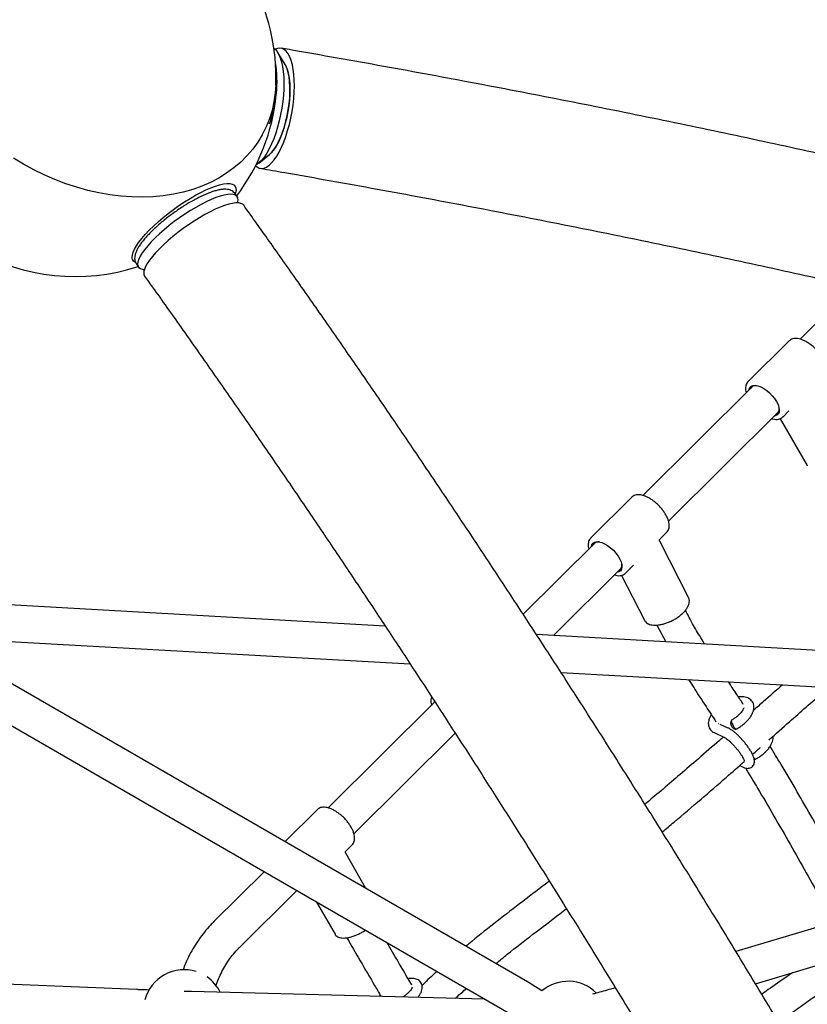
# Model space of a CAD drawing. Units: millimetres. Extents: x 35 to 348, y 64 to 273.
# Drawn here: x 233 to 241, y 171 to 181 of the extents above; entities that cross this region are included whole.
import ezdxf

# ---------------------------------------------------------------- set-up
doc = ezdxf.new("R2010")
doc.units = ezdxf.units.MM
doc.layers.add('FORMAT', color=7, linetype='Continuous')
doc.styles.add('SLDTEXTSTYLE0', font='TXT', dxfattribs={"width": 0.7})
doc.dimstyles.new('SLDDIMSTYLE0', dxfattribs={"dimtxt": 2.95, "dimasz": 3.302, "dimexe": 0, "dimexo": 0.0625, "dimgap": 0.7375, "dimtad": 1, "dimdec": 0, "dimlfac": 50, "dimrnd": 1e-09, "dimzin": 12, "dimdsep": 46, "dimtxsty": 'SLDTEXTSTYLE0', "dimsah": 1, "dimcen": 0.09, "dimadec": 0, "dimazin": 3, "dimtfac": 1, "dimtdec": 0, "dimtofl": 0, "dimtmove": 0, "dimatfit": 3, "dimfxl": 1, "dimfrac": 2, "dimtolj": 1, "dimtzin": 12, "dimarcsym": 0})

# ---------------------------------------------------------------- blocks, each defined once
blk = doc.blocks.new('_D')
at = {"layer": 'FORMAT', "color": 7, "transparency": 16777216}
for p, q in [((63.0491, 163.7511), (63.0491, 270.7928)), ((348.2005, 112.0822), (348.2005, 270.7928)), ((348.2005, 268.7928), (63.0491, 268.7928))]:
    blk.add_line(p, q, dxfattribs=at)
for points in [[(63.0491, 268.7928), (66.3511, 268.2848), (66.3511, 269.3008)], [(348.2005, 268.7928), (344.8985, 269.3008), (344.8985, 268.2848)]]:
    blk.add_solid(points, dxfattribs=at)
at = {"layer": 'FORMAT', "color": 7, "transparency": 16777216, "insert": (208.4918, 272.5956), "char_height": 2.95, "attachment_point": 1, "style": 'SLDTEXTSTYLE0'}
blk.add_mtext('14260', dxfattribs=at)
blk = doc.blocks.new('_D_1')
at = {"layer": 'FORMAT', "color": 7, "transparency": 16777216}
for p, q in [((233.2592, 255.7605), (37.3466, 255.7605)), ((39.3466, 63.5189), (39.3466, 255.7605)), ((304.6934, 63.5189), (37.3466, 63.5189))]:
    blk.add_line(p, q, dxfattribs=at)
for points in [[(39.3466, 255.7605), (38.8386, 252.4585), (39.8546, 252.4585)], [(39.3466, 63.5189), (39.8546, 66.8209), (38.8386, 66.8209)]]:
    blk.add_solid(points, dxfattribs=at)
at = {"layer": 'FORMAT', "color": 7, "transparency": 16777216, "insert": (35.5438, 151.0191), "char_height": 2.95, "attachment_point": 1, "rotation": 90, "style": 'SLDTEXTSTYLE0'}
blk.add_mtext('9600', dxfattribs=at)
blk = doc.blocks.new('_D_12')
at = {"layer": 'FORMAT', "transparency": 16777216}
for p, q in [((102.7371, 163.4288), (102.7371, 263.9093)), ((326.1619, 108.8756), (326.1619, 263.9093)), ((102.7371, 261.9093), (326.1619, 261.9093))]:
    blk.add_line(p, q, dxfattribs=at)
for points in [[(102.7371, 261.9093), (106.0391, 261.4013), (106.0391, 262.4173)], [(326.1619, 261.9093), (322.8599, 262.4173), (322.8599, 261.4013)]]:
    blk.add_solid(points, dxfattribs=at)
at = {"layer": 'FORMAT', "transparency": 16777216, "insert": (208.4918, 265.7121), "char_height": 2.95, "attachment_point": 1, "style": 'SLDTEXTSTYLE0'}
blk.add_mtext('11171', dxfattribs=at)
blk = doc.blocks.new('_D_13')
at = {"layer": 'FORMAT', "transparency": 16777216}
for p, q in [((250.4058, 223.4284), (47.8429, 223.4284)), ((49.8429, 88.8702), (49.8429, 223.4284)), ((313.681, 88.8702), (47.8429, 88.8702))]:
    blk.add_line(p, q, dxfattribs=at)
for points in [[(49.8429, 223.4284), (49.3349, 220.1264), (50.3509, 220.1264)], [(49.8429, 88.8702), (50.3509, 92.1722), (49.3349, 92.1722)]]:
    blk.add_solid(points, dxfattribs=at)
at = {"layer": 'FORMAT', "transparency": 16777216, "insert": (46.0402, 151.0191), "char_height": 2.95, "attachment_point": 1, "rotation": 90, "style": 'SLDTEXTSTYLE0'}
blk.add_mtext('6728', dxfattribs=at)

msp = doc.modelspace()

# ---------------------------------------------------------------- linework, layer by layer
at = {"color": 7, "linetype": 'Continuous', "lineweight": 25}
for p, q in [((235.4197, 180.507), (235.3491, 180.6243)), ((235.1601, 179.5306), (235.266, 179.6174)), ((234.9459, 179.1992), (234.9246, 179.229)), ((234.9502, 179.137), (234.9527, 179.149)), ((233.9486, 178.5308), (233.9699, 178.501)), ((234.0153, 178.4784), (234.0274, 178.4769)), ((241.0471, 178.3113), (240.52, 177.7879)), ((240.4115, 177.7717), (240.0018, 177.3649)), ((240.4143, 177.7743), (240.4115, 177.7717)), ((240.0518, 177.3229), (238.9627, 176.2413)), ((240.3471, 177.0172), (240.408, 177.0777)), ((239.2163, 175.9858), (240.3055, 177.0675)), ((240.3222, 177.0013), (240.5879, 176.5376)), ((240.3502, 177.0205), (240.3471, 177.0172)), ((240.5879, 176.5376), (240.5894, 176.5351)), ((238.8543, 176.2252), (238.4447, 175.8184)), ((239.1322, 175.8107), (239.1995, 175.8776)), ((238.4946, 175.7764), (237.7784, 175.0652)), ((239.4143, 175.23), (239.1285, 175.7874)), ((238.0774, 174.8547), (238.7483, 175.521)), ((238.7899, 175.4708), (238.8573, 175.5376)), ((238.7506, 175.4506), (238.9783, 175.0064)), ((238.7912, 175.4721), (238.7899, 175.4708)), ((236.412, 174.9483), (231.7142, 175.2121)), ((230.9021, 175.0063), (237.6394, 171.1165)), ((238.9783, 175.0064), (238.981, 175.0017)), ((239.0995, 174.9585), (239.1899, 174.7922)), ((231.694, 174.8527), (236.6585, 174.5739)), ((237.8194, 171.4283), (231.9091, 174.8406)), ((249.0783, 174.2368), (237.9092, 174.8642)), ((238.1518, 174.49), (249.0581, 173.8774)), ((236.9044, 174.1972), (235.8484, 173.1485)), ((236.8974, 174.1902), (236.9003, 174.2031)), ((239.8065, 173.9396), (239.7287, 173.9757)), ((247.3822, 173.9715), (239.8838, 171.7263)), ((236.1021, 172.8931), (237.1045, 173.8885)), ((239.6679, 173.8937), (239.7645, 173.8489)), ((240.0767, 171.4083), (247.7038, 173.692)), ((239.9204, 173.5678), (239.9554, 173.5515)), ((240.0632, 173.6347), (240.0756, 173.6306)), ((235.7399, 173.1323), (235.4193, 172.814)), ((235.7427, 173.1349), (235.7399, 173.1323)), ((236.0242, 172.724), (236.0852, 172.7846)), ((236.2207, 172.3513), (236.021, 172.7007)), ((235.213, 172.5174), (234.7159, 172.0238)), ((234.9696, 171.7683), (235.5361, 172.3309)), ((235.7329, 172.2172), (235.9151, 171.8984)), ((235.9151, 171.8984), (235.9166, 171.896)), ((233.9539, 171.3505), (229.4362, 171.5327)), ((237.3959, 171.2571), (234.4928, 171.3308)), ((236.3623, 171.2969), (236.3526, 171.2836))]:
    msp.add_line(p, q, dxfattribs=at)
at = {"color": 7, "linetype": 'Continuous', "lineweight": 25, "flags": 128}
for points in [[(235.1281, 179.5048), (235.1435, 179.4923), (235.165, 179.4817), (235.188, 179.4781), (235.2119, 179.4815), (235.2367, 179.4918), (235.2619, 179.5089), (235.2873, 179.5327), (235.3126, 179.5628), (235.3375, 179.5988), (235.3617, 179.6405), (235.3849, 179.6872), (235.4069, 179.7384), (235.4273, 179.7936), (235.446, 179.8521), (235.4628, 179.9131), (235.4773, 179.976), (235.4896, 180.0401), (235.4993, 180.1046), (235.5064, 180.1687), (235.5109, 180.2316), (235.5127, 180.2928), (235.5116, 180.3513), (235.5079, 180.4066), (235.5014, 180.458), (235.4924, 180.5049), (235.4808, 180.5467), (235.4668, 180.5829), (235.4506, 180.6132), (235.4324, 180.6372), (235.4124, 180.6546), (235.3908, 180.6651), (235.3679, 180.6687), (235.3439, 180.6653), (235.3235, 180.6573)], [(235.31, 180.6686), (235.3235, 180.6574), (235.3421, 180.6352), (235.3587, 180.6067), (235.3732, 180.5721), (235.3854, 180.5319), (235.395, 180.4865), (235.4022, 180.4365), (235.4066, 180.3825), (235.4083, 180.325), (235.4073, 180.2648), (235.4036, 180.2025), (235.3971, 180.139), (235.3881, 180.0748), (235.3766, 180.0109), (235.3627, 179.9479), (235.3466, 179.8866), (235.3285, 179.8277), (235.3086, 179.7719), (235.2871, 179.7199), (235.2643, 179.6721), (235.2404, 179.6293), (235.2158, 179.592), (235.1907, 179.5604), (235.1654, 179.5351), (235.1402, 179.5163), (235.1314, 179.5113)], [(235.2449, 179.6001), (235.2673, 179.6157), (235.2903, 179.6383), (235.3132, 179.6672), (235.3356, 179.7021), (235.3572, 179.7424), (235.3776, 179.7875), (235.3965, 179.8367), (235.4137, 179.8894), (235.4289, 179.9448), (235.442, 180.0021), (235.4526, 180.0604), (235.4607, 180.1189), (235.4661, 180.1768), (235.4688, 180.2331), (235.4687, 180.2871), (235.4658, 180.338), (235.4602, 180.385), (235.4519, 180.4275), (235.4411, 180.4648), (235.4279, 180.4964), (235.4125, 180.5219), (235.4057, 180.5303)], [(235.4197, 180.507), (235.4318, 180.4835), (235.4441, 180.45), (235.454, 180.411), (235.4613, 180.3671), (235.466, 180.319), (235.4679, 180.2672), (235.467, 180.2126), (235.4634, 180.156), (235.457, 180.0982), (235.4481, 180.04), (235.4367, 179.9823), (235.4229, 179.926), (235.4071, 179.8718), (235.3893, 179.8205), (235.37, 179.7729), (235.3493, 179.7297), (235.3275, 179.6915), (235.3051, 179.6589), (235.2822, 179.6323), (235.266, 179.6174)], [(235.3285, 180.3008), (235.3231, 180.2267), (235.3105, 180.1386), (235.2913, 180.0528), (235.2656, 179.9695), (235.2334, 179.8891), (235.195, 179.8119), (235.1503, 179.7382), (235.0997, 179.6682), (235.0433, 179.6022), (234.9813, 179.5404), (234.9139, 179.4831), (234.8413, 179.4305), (234.764, 179.3828), (234.682, 179.3402), (234.5958, 179.3028), (234.5057, 179.2707), (234.412, 179.2441), (234.315, 179.2231), (234.2151, 179.2078), (234.1127, 179.1982), (234.0082, 179.1943), (233.9019, 179.1962), (233.7943, 179.2038), (233.6857, 179.2172), (233.5765, 179.2363), (233.4673, 179.2609), (233.3582, 179.2911), (233.2499, 179.3267), (233.1426, 179.3675), (233.0368, 179.4135), (232.9328, 179.4644), (232.8311, 179.5201)], [(232.8311, 179.5201), (232.732, 179.5804)], [(233.9391, 178.5489), (233.9364, 178.5502), (233.921, 178.5617), (233.9112, 178.5774), (233.9072, 178.5972), (233.9091, 178.6208), (233.9167, 178.6479), (233.93, 178.6783), (233.949, 178.7116), (233.9732, 178.7475), (234.0026, 178.7854), (234.0367, 178.8251), (234.0751, 178.866), (234.1175, 178.9077), (234.1633, 178.9496), (234.2121, 178.9915), (234.2632, 179.0326), (234.3161, 179.0727), (234.3702, 179.1112), (234.4249, 179.1477), (234.4796, 179.1818), (234.5335, 179.2131), (234.5863, 179.2412), (234.6371, 179.2659), (234.6855, 179.2868), (234.7309, 179.3037), (234.7728, 179.3165), (234.8107, 179.3249), (234.8443, 179.3289), (234.873, 179.3284), (234.8966, 179.3235), (234.9148, 179.3142), (234.9274, 179.3005), (234.9343, 179.2828), (234.9354, 179.2611), (234.9307, 179.2356), (234.9274, 179.2251)], [(234.9527, 179.149), (234.9548, 179.1688), (234.9517, 179.1879), (234.9429, 179.203), (234.9284, 179.2139), (234.9083, 179.2206), (234.883, 179.2229), (234.8527, 179.2209), (234.8178, 179.2145), (234.7786, 179.2039), (234.7357, 179.1891), (234.6895, 179.1703), (234.6406, 179.1478), (234.5896, 179.1218), (234.537, 179.0926), (234.4835, 179.0605), (234.4297, 179.026), (234.3762, 178.9894), (234.3237, 178.9512), (234.2728, 178.9119), (234.224, 178.8717), (234.178, 178.8314), (234.1352, 178.7912), (234.0963, 178.7518), (234.0616, 178.7135), (234.0315, 178.6768), (234.0064, 178.6421), (233.9866, 178.6099), (233.9724, 178.5805), (233.9638, 178.5542), (233.961, 178.5314), (233.9641, 178.5124), (233.9729, 178.4973), (233.9875, 178.4863), (234.0075, 178.4797), (234.0153, 178.4784)], [(235.0111, 179.1132), (235.0015, 179.123), (234.9841, 179.1319), (234.9613, 179.1364), (234.9333, 179.1366), (234.9004, 179.1323), (234.8632, 179.1238), (234.8219, 179.111), (234.777, 179.0941), (234.7292, 179.0733), (234.6789, 179.0489), (234.6268, 179.0211), (234.5734, 178.9903), (234.5194, 178.9568), (234.4654, 178.921), (234.4121, 178.8834), (234.36, 178.8443), (234.3098, 178.8043), (234.2621, 178.7638), (234.2174, 178.7233), (234.1763, 178.6832), (234.1392, 178.6441), (234.1066, 178.6064), (234.0789, 178.5704), (234.0563, 178.5368), (234.0392, 178.5058), (234.0277, 178.4777)], [(240.0118, 177.2832), (240.0134, 177.2918), (240.0213, 177.3093), (240.0347, 177.3218), (240.0529, 177.3289), (240.0754, 177.3301), (240.1011, 177.3255), (240.1292, 177.3153), (240.1586, 177.2999), (240.1881, 177.2798), (240.2166, 177.2558), (240.243, 177.2288), (240.2663, 177.1999), (240.2856, 177.1703), (240.3002, 177.1409), (240.3094, 177.113), (240.313, 177.0876), (240.3107, 177.0657), (240.3028, 177.0482), (240.2895, 177.0357), (240.2712, 177.0287), (240.2654, 177.0277)], [(238.4546, 175.7367), (238.4586, 175.7527), (238.4687, 175.7683), (238.484, 175.7788), (238.504, 175.7836), (238.5278, 175.7825), (238.5546, 175.7758), (238.5834, 175.7634), (238.6129, 175.7461), (238.6422, 175.7244), (238.67, 175.6991), (238.6953, 175.6713), (238.7171, 175.642), (238.7347, 175.6123), (238.7472, 175.5833), (238.7543, 175.5563), (238.7556, 175.5322), (238.7511, 175.5119), (238.7411, 175.4962), (238.7257, 175.4858), (238.7083, 175.4813)], [(237.963, 171.3377), (237.9274, 171.3617), (237.8194, 171.4283)]]:
    msp.add_lwpolyline(points, dxfattribs=at)
at = {"color": 7, "linetype": 'Continuous', "lineweight": 25}
for centre, radius, start, end in [((233.3302, 180.3846), 2, 357.59624, 60), ((234.1419, 180.3355), 1.1986, 339.71721, 9.16995), ((233.3436, 180.4078), 2, 323.03696, 354.31441), ((233.3436, 180.4078), 2, 191.87824, 288.12176), ((234.0909, 178.447), 0.0703, 154.10745, 210.35073), ((240.0787, 177.2739), 0.0554, 77.06271, 149.14949), ((240.2557, 177.0951), 0.0563, 301.09508, 11.90125), ((238.5211, 175.7283), 0.0547, 76.53459, 149.67624), ((238.6999, 175.548), 0.0551, 300.20143, 12.79616), ((234.4202, 171.1473), 0.4, 72.51072, 165.22637), ((234.4202, 171.1473), 0.4, 26.14501, 55.35073), ((238.2218, 171.0327), 0.4, 45.1812, 130.31293)]:
    msp.add_arc(centre, radius, start, end, dxfattribs=at)
msp.add_ellipse((238.8221, 175.848), major_axis=(0.0695, 0.354), ratio=0.462968, start_param=3.741579, end_param=3.809015, dxfattribs=at)
for points, knots in [([(251.1283, 176.6111), (251.0719, 176.6325), (250.9081, 176.6948), (250.633, 176.7973), (250.3015, 176.9185), (249.9653, 177.0388), (249.6245, 177.1582), (249.2791, 177.2768), (248.9293, 177.3945), (248.5751, 177.5113), (248.2164, 177.6273), (247.8535, 177.7422), (247.4862, 177.8563), (247.1147, 177.9694), (246.7391, 178.0815), (246.3593, 178.1927), (245.9755, 178.3029), (245.5876, 178.412), (245.1959, 178.5202), (244.8002, 178.6273), (244.4007, 178.7333), (243.9975, 178.8383), (243.5905, 178.9422), (243.1799, 179.045), (242.7658, 179.1467), (242.3481, 179.2472), (241.9269, 179.3466), (241.5024, 179.4449), (241.0746, 179.542), (240.6435, 179.6379), (240.2091, 179.7327), (239.7717, 179.8262), (239.3312, 179.9185), (238.8877, 180.0096), (238.4413, 180.0994), (237.9921, 180.1879), (237.54, 180.2752), (237.0852, 180.3612), (236.6278, 180.4459), (236.1678, 180.5293), (235.7519, 180.6031), (235.4888, 180.6488), (235.3807, 180.6676)], [0, 0, 0, 0, 0.013404, 0.038995, 0.064578, 0.090154, 0.115721, 0.141282, 0.166835, 0.192382, 0.217923, 0.243458, 0.268986, 0.29451, 0.320028, 0.345541, 0.371049, 0.396553, 0.422052, 0.447547, 0.473038, 0.498526, 0.524009, 0.54949, 0.574966, 0.60044, 0.625911, 0.651379, 0.676844, 0.702306, 0.727766, 0.753223, 0.778678, 0.804131, 0.829582, 0.85503, 0.880477, 0.905922, 0.931365, 0.956807, 0.982246, 1, 1, 1, 1]), ([(235.1752, 179.4792), (235.256, 179.4652), (235.4902, 179.4246), (235.876, 179.3563), (236.3316, 179.2741), (236.7845, 179.1905), (237.2347, 179.1057), (237.6822, 179.0196), (238.1268, 178.9323), (238.5684, 178.8438), (239.007, 178.754), (239.4426, 178.6631), (239.875, 178.571), (240.3042, 178.4777), (240.7301, 178.3833), (241.1527, 178.2878), (241.5718, 178.1911), (241.9875, 178.0934), (242.3995, 177.9945), (242.808, 177.8946), (243.2127, 177.7937), (243.6137, 177.6917), (244.0109, 177.5888), (244.4041, 177.4848), (244.7934, 177.3799), (245.1787, 177.274), (245.5599, 177.1672), (245.9369, 177.0594), (246.3098, 176.9508), (246.6783, 176.8413), (247.0425, 176.7309), (247.4024, 176.6197), (247.7577, 176.5077), (248.1086, 176.3949), (248.4548, 176.2813), (248.7965, 176.167), (249.1334, 176.052), (249.4656, 175.9362), (249.793, 175.8198), (250.1155, 175.7027), (250.4175, 175.5908), (250.6101, 175.5178), (250.6986, 175.4842)], [0, 0, 0, 0, 0.0133994, 0.0388485, 0.0642963, 0.0897425, 0.115187, 0.1406297, 0.1660707, 0.1915097, 0.2169467, 0.2423816, 0.2678144, 0.2932448, 0.3186729, 0.3440984, 0.3695214, 0.3949416, 0.420359, 0.4457734, 0.4711846, 0.4965927, 0.5219973, 0.5473984, 0.5727958, 0.5981893, 0.6235787, 0.6489639, 0.6743447, 0.6997208, 0.7250921, 0.7504583, 0.7758192, 0.8011745, 0.8265241, 0.8518676, 0.8772047, 0.9025351, 0.9278586, 0.9531748, 0.9784833, 1, 1, 1, 1]), ([(234.9237, 179.2289), (234.9206, 179.2333), (234.9129, 179.244), (234.8954, 179.2562), (234.8737, 179.2657), (234.8488, 179.271), (234.8197, 179.2723), (234.7856, 179.2692), (234.7471, 179.2613), (234.7054, 179.2491), (234.6615, 179.2332), (234.6156, 179.2137), (234.5681, 179.1911), (234.5192, 179.1655), (234.4695, 179.1373), (234.4193, 179.1066), (234.3692, 179.0738), (234.3196, 179.0393), (234.2711, 179.0035), (234.2241, 178.9666), (234.1791, 178.929), (234.1366, 178.8912), (234.0971, 178.8535), (234.0609, 178.8162), (234.0284, 178.7796), (233.9998, 178.744), (233.9755, 178.7093), (233.9557, 178.6756), (233.9413, 178.6437), (233.933, 178.6145), (233.9302, 178.588), (233.9331, 178.564), (233.9392, 178.5446), (233.9465, 178.5351), (233.9491, 178.5316)], [0, 0, 0, 0, 0.016524, 0.041021, 0.066101, 0.093464, 0.124519, 0.159286, 0.195448, 0.230936, 0.265706, 0.299968, 0.333889, 0.367582, 0.401123, 0.434564, 0.467941, 0.501283, 0.534616, 0.567958, 0.60133, 0.634759, 0.668275, 0.701923, 0.735762, 0.76988, 0.80441, 0.839552, 0.875574, 0.908479, 0.937201, 0.962718, 0.986581, 1, 1, 1, 1]), ([(246.7144, 158.8426), (246.6785, 158.9213), (246.5746, 159.1498), (246.4007, 159.5282), (246.1916, 159.978), (245.98, 160.4282), (245.7659, 160.8786), (245.5492, 161.3293), (245.3302, 161.7801), (245.1087, 162.231), (244.8848, 162.6819), (244.6586, 163.1327), (244.4301, 163.5835), (244.1993, 164.034), (243.9663, 164.4843), (243.731, 164.9342), (243.4936, 165.3838), (243.254, 165.8329), (243.0124, 166.2814), (242.7686, 166.7294), (242.5229, 167.1767), (242.2752, 167.6233), (242.0255, 168.0691), (241.7739, 168.514), (241.5204, 168.9579), (241.265, 169.4009), (241.0079, 169.8428), (240.749, 170.2836), (240.4884, 170.7231), (240.2262, 171.1614), (239.9622, 171.5984), (239.6967, 172.034), (239.4296, 172.4681), (239.161, 172.9006), (238.8909, 173.3316), (238.6194, 173.7609), (238.3464, 174.1885), (238.0721, 174.6143), (237.7965, 175.0382), (237.5196, 175.4602), (237.2415, 175.8802), (236.9622, 176.2982), (236.6817, 176.7141), (236.4001, 177.1278), (236.1175, 177.5392), (235.8338, 177.9484), (235.5491, 178.3552), (235.2749, 178.7436), (235.0953, 178.9953), (235.0111, 179.1132)], [0, 0, 0, 0, 0.011344, 0.032899, 0.054453, 0.076006, 0.097559, 0.11911, 0.140661, 0.162212, 0.183761, 0.205311, 0.226859, 0.248407, 0.269955, 0.291502, 0.313049, 0.334596, 0.356142, 0.377688, 0.399234, 0.420779, 0.442325, 0.46387, 0.485415, 0.506961, 0.528506, 0.550051, 0.571596, 0.593142, 0.614687, 0.636233, 0.657779, 0.679325, 0.700871, 0.722418, 0.743965, 0.765513, 0.787061, 0.808609, 0.830158, 0.851707, 0.873257, 0.894808, 0.916359, 0.937911, 0.959464, 0.981017, 1, 1, 1, 1]), ([(234.0303, 178.4115), (234.08, 178.3419), (234.2243, 178.1399), (234.4625, 177.8036), (234.7445, 177.402), (235.0256, 176.9979), (235.3057, 176.5915), (235.5848, 176.1828), (235.8628, 175.7718), (236.1398, 175.3587), (236.4156, 174.9435), (236.6902, 174.5263), (236.9636, 174.1072), (237.2357, 173.6861), (237.5066, 173.2632), (237.776, 172.8385), (238.0441, 172.4122), (238.3107, 171.9842), (238.5759, 171.5547), (238.8395, 171.1236), (239.1016, 170.6912), (239.362, 170.2574), (239.6208, 169.8223), (239.8779, 169.3859), (240.1333, 168.9485), (240.3869, 168.5099), (240.6387, 168.0703), (240.8887, 167.6298), (241.1367, 167.1884), (241.3829, 166.7462), (241.627, 166.3032), (241.8692, 165.8596), (242.1093, 165.4154), (242.3474, 164.9707), (242.5833, 164.5255), (242.8171, 164.0799), (243.0487, 163.634), (243.278, 163.1878), (243.5051, 162.7415), (243.7299, 162.2951), (243.9524, 161.8486), (244.1724, 161.4021), (244.3901, 160.9558), (244.6054, 160.5097), (244.8182, 160.0637), (245.0284, 159.6181), (245.2361, 159.1729), (245.4322, 158.7482), (245.558, 158.472), (245.6163, 158.344)], [0, 0, 0, 0, 0.011342, 0.032891, 0.054441, 0.075992, 0.097544, 0.119096, 0.140649, 0.162203, 0.183758, 0.205313, 0.226868, 0.248424, 0.269981, 0.291538, 0.313095, 0.334653, 0.356211, 0.37777, 0.399328, 0.420887, 0.442446, 0.464005, 0.485564, 0.507123, 0.528682, 0.550242, 0.571801, 0.59336, 0.614918, 0.636477, 0.658036, 0.679594, 0.701152, 0.722709, 0.744267, 0.765823, 0.78738, 0.808936, 0.830491, 0.852046, 0.8736, 0.895154, 0.916707, 0.938259, 0.95981, 0.981361, 1, 1, 1, 1]), ([(240.7553, 177.4229), (240.7599, 177.4279), (240.7693, 177.4381), (240.7775, 177.4583), (240.7812, 177.4816), (240.7799, 177.5079), (240.7735, 177.5367), (240.7621, 177.5673), (240.746, 177.5987), (240.7259, 177.6301), (240.7023, 177.6606), (240.6757, 177.6895), (240.647, 177.7162), (240.6167, 177.7399), (240.5856, 177.7601), (240.5543, 177.7763), (240.5236, 177.7879), (240.4941, 177.7946), (240.4672, 177.7958), (240.4439, 177.7915), (240.4264, 177.7845), (240.4185, 177.7771), (240.4156, 177.7744)], [0, 0, 0, 0, 0.044399, 0.091649, 0.140073, 0.190846, 0.243482, 0.296778, 0.349898, 0.40275, 0.455393, 0.507921, 0.560422, 0.612974, 0.665657, 0.718578, 0.771856, 0.825594, 0.879742, 0.927912, 0.973924, 1, 1, 1, 1]), ([(240.0008, 177.3632), (239.9999, 177.3625), (239.9934, 177.3572), (239.9859, 177.3429), (239.9789, 177.3217), (239.9775, 177.297), (239.9795, 177.2752), (239.9838, 177.2611), (239.9851, 177.2567)], [0, 0, 0, 0, 0.03527, 0.244128, 0.45325, 0.670501, 0.898004, 1, 1, 1, 1]), ([(240.2388, 177.0012), (240.2423, 177.0001), (240.2561, 176.9957), (240.2784, 176.9933), (240.3042, 176.9946), (240.3265, 177.0019), (240.3422, 177.0111), (240.3486, 177.0195), (240.3504, 177.0219)], [0, 0, 0, 0, 0.077331, 0.298666, 0.520331, 0.712733, 0.918279, 1, 1, 1, 1]), ([(239.1976, 175.8768), (239.1998, 175.8785), (239.2075, 175.8848), (239.216, 175.9002), (239.2226, 175.9217), (239.2241, 175.9464), (239.2205, 175.9739), (239.2119, 176.0036), (239.1983, 176.0347), (239.1804, 176.0662), (239.1587, 176.0972), (239.1337, 176.1271), (239.1061, 176.1551), (239.0765, 176.1806), (239.0458, 176.2028), (239.0145, 176.2213), (238.9835, 176.2355), (238.9532, 176.245), (238.9243, 176.2493), (238.8985, 176.2481), (238.876, 176.2411), (238.8599, 176.232), (238.8532, 176.2234), (238.8512, 176.2208)], [0, 0, 0, 0, 0.017884, 0.064218, 0.11067, 0.158977, 0.209543, 0.261413, 0.31346, 0.365262, 0.41682, 0.468214, 0.519533, 0.570866, 0.622276, 0.673859, 0.725725, 0.77799, 0.830716, 0.883568, 0.929546, 0.97868, 1, 1, 1, 1]), ([(238.4456, 175.8187), (238.4414, 175.8143), (238.4323, 175.8047), (238.4242, 175.7852), (238.4203, 175.7621), (238.421, 175.7369), (238.4255, 175.7187), (238.4276, 175.7099)], [0, 0, 0, 0, 0.170643, 0.372795, 0.57955, 0.796275, 1, 1, 1, 1]), ([(239.128, 175.7889), (239.1278, 175.7891), (239.1265, 175.7913), (239.126, 175.7966), (239.1272, 175.8034), (239.1293, 175.8078), (239.1309, 175.8093), (239.1309, 175.8093)], [0, 0, 0, 0, 0.034482, 0.359934, 0.693773, 0.996315, 1, 1, 1, 1]), ([(238.6813, 175.4545), (238.6903, 175.4522), (238.7094, 175.4474), (238.7352, 175.4468), (238.7584, 175.4512), (238.7776, 175.4595), (238.7869, 175.4686), (238.7912, 175.4728)], [0, 0, 0, 0, 0.206045, 0.434509, 0.637304, 0.831103, 1, 1, 1, 1]), ([(238.9824, 175.0008), (238.9849, 174.9968), (238.9913, 174.9868), (239.0073, 174.9749), (239.0287, 174.9648), (239.0546, 174.9588), (239.0845, 174.9568), (239.1174, 174.9591), (239.1524, 174.9655), (239.1884, 174.9757), (239.2246, 174.9895), (239.26, 175.0064), (239.2939, 175.026), (239.3253, 175.0479), (239.3536, 175.0716), (239.378, 175.0965), (239.3978, 175.1222), (239.4124, 175.1482), (239.421, 175.1733), (239.4233, 175.1965), (239.421, 175.2162), (239.4152, 175.2269), (239.4128, 175.2315)], [0, 0, 0, 0, 0.03168, 0.079044, 0.127884, 0.179175, 0.232216, 0.28574, 0.339041, 0.392068, 0.444893, 0.497612, 0.550317, 0.603081, 0.65599, 0.709156, 0.762702, 0.81673, 0.871139, 0.919141, 0.965014, 1, 1, 1, 1]), ([(239.5729, 174.7707), (239.5567, 174.7975), (239.5132, 174.8692), (239.4497, 174.9797), (239.404, 175.0664), (239.3837, 175.105)], [0, 0, 0, 0, 0.247568, 0.6644822, 1, 1, 1, 1]), ([(239.4151, 174.419), (239.4318, 174.3925), (239.4882, 174.3028), (239.5788, 174.1654), (239.6533, 174.0517), (239.686, 174.0018)], [0, 0, 0, 0, 0.190772, 0.644187, 1, 1, 1, 1]), ([(239.9561, 174.1735), (239.9543, 174.1763), (239.9302, 174.2132), (239.8812, 174.2877), (239.8345, 174.3589), (239.8097, 174.3969)], [0, 0, 0, 0, 0.037269, 0.486554, 1, 1, 1, 1]), ([(240.3443, 174.3668), (240.2807, 174.311), (240.1845, 174.2265), (240.0895, 174.1426), (240.0573, 174.1141)], [0, 0, 0, 0, 0.660751, 1, 1, 1, 1]), ([(240.2095, 173.8217), (240.2776, 173.8817), (240.4539, 174.0371), (240.6509, 174.2118), (240.783, 174.324), (240.8031, 174.3411)], [0, 0, 0, 0, 0.347613, 0.900646, 1, 1, 1, 1]), ([(236.8717, 174.2475), (236.8708, 174.2457), (236.8664, 174.2375), (236.8636, 174.2196), (236.8638, 174.1941), (236.8664, 174.175), (236.8701, 174.1642), (236.8704, 174.1634)], [0, 0, 0, 0, 0.077096, 0.363495, 0.66324, 0.97541, 1, 1, 1, 1]), ([(239.8844, 173.927), (239.8881, 173.929), (239.9031, 173.9372), (239.9288, 173.9538), (239.9599, 173.9774), (239.9882, 174.0031), (240.0131, 174.0304), (240.0339, 174.059), (240.0493, 174.0878), (240.0588, 174.1157), (240.0625, 174.1419), (240.0606, 174.1665), (240.0532, 174.1898), (240.04, 174.2104), (240.0219, 174.227), (240.0005, 174.2389), (239.9761, 174.2464), (239.9482, 174.2493), (239.9254, 174.2491), (239.9115, 174.2464), (239.9087, 174.2458)], [0, 0, 0, 0, 0.020746, 0.085457, 0.150281, 0.215401, 0.28119, 0.348095, 0.416579, 0.479022, 0.536932, 0.59074, 0.642231, 0.697378, 0.750566, 0.803611, 0.859134, 0.919027, 0.983435, 1, 1, 1, 1]), ([(239.6397, 174.0725), (239.6339, 174.0626), (239.6228, 174.0437), (239.6133, 174.0158), (239.6093, 173.9895), (239.6109, 173.9648), (239.6181, 173.9414), (239.631, 173.9206), (239.6483, 173.9041), (239.6616, 173.897), (239.6679, 173.8937)], [0, 0, 0, 0, 0.1516005, 0.2905935, 0.4196487, 0.539438, 0.6538872, 0.7766185, 0.8947593, 1, 1, 1, 1]), ([(239.9608, 174.1407), (239.9603, 174.1384), (239.9593, 174.1332), (239.953, 174.1195), (239.9422, 174.1025), (239.9267, 174.0836), (239.907, 174.064), (239.8836, 174.0447), (239.8604, 174.0283), (239.8448, 174.0196), (239.8385, 174.016)], [0, 0, 0, 0, 0.098718, 0.224228, 0.352293, 0.484822, 0.621276, 0.760547, 0.901493, 1, 1, 1, 1]), ([(239.71, 173.9844), (239.7095, 173.9847), (239.7081, 173.9855), (239.709, 173.9847), (239.7095, 173.9842)], [0, 0, 0, 0, 0.340971, 1, 1, 1, 1]), ([(239.8579, 173.9365), (239.8577, 173.9365), (239.8567, 173.9363), (239.8531, 173.9401), (239.8476, 173.9475), (239.8417, 173.9578), (239.8364, 173.9689), (239.8327, 173.9791), (239.8309, 173.9866), (239.8315, 173.9886), (239.8317, 173.9894)], [0, 0, 0, 0, 0.023384, 0.169232, 0.315206, 0.461492, 0.607276, 0.753139, 0.899135, 1, 1, 1, 1]), ([(239.8375, 174.0142), (239.8365, 174.0101), (239.8345, 174.0019), (239.8324, 173.9939), (239.8314, 173.9898)], [0, 0, 0, 0, 0.4997648, 1, 1, 1, 1]), ([(239.839, 174.0152), (239.8386, 174.0152), (239.8368, 174.0155), (239.8372, 174.0092), (239.8404, 173.997), (239.8471, 173.9804), (239.8558, 173.9625), (239.8655, 173.9459), (239.8745, 173.9334), (239.8814, 173.9265), (239.8833, 173.9273), (239.8842, 173.9276)], [0, 0, 0, 0, 0.034436, 0.158813, 0.283265, 0.407707, 0.532184, 0.657149, 0.781849, 0.90638, 1, 1, 1, 1]), ([(239.9554, 173.5515), (239.9597, 173.5497), (239.9704, 173.545), (239.9869, 173.5407), (240.006, 173.5397), (240.0245, 173.5436), (240.0418, 173.5529), (240.0554, 173.5673), (240.0636, 173.5844), (240.067, 173.6017), (240.0667, 173.6198), (240.0626, 173.6406), (240.0542, 173.6644), (240.0412, 173.6918), (240.0245, 173.7207), (240.0045, 173.7507), (239.9823, 173.7806), (239.9583, 173.81), (239.933, 173.8382), (239.9072, 173.8646), (239.8811, 173.8886), (239.8554, 173.9095), (239.8305, 173.9272), (239.8145, 173.9355), (239.8065, 173.9396)], [0, 0, 0, 0, 0.029483, 0.073227, 0.109506, 0.143438, 0.176555, 0.212073, 0.245018, 0.277986, 0.314242, 0.358022, 0.413775, 0.467104, 0.522786, 0.576392, 0.628976, 0.681096, 0.733083, 0.785164, 0.837576, 0.890706, 0.945223, 1, 1, 1, 1]), ([(239.858, 173.9362), (239.8621, 173.9347), (239.8702, 173.9316), (239.8783, 173.9285), (239.8824, 173.927)], [0, 0, 0, 0, 0.500082, 1, 1, 1, 1]), ([(240.0774, 173.6308), (240.081, 173.6328), (240.096, 173.641), (240.1215, 173.6577), (240.1525, 173.6814), (240.1807, 173.7072), (240.2053, 173.7346), (240.2258, 173.7633), (240.241, 173.7921), (240.2499, 173.82), (240.2535, 173.8421), (240.2519, 173.8547), (240.2514, 173.8586)], [0, 0, 0, 0, 0.036461, 0.151374, 0.266517, 0.382212, 0.499138, 0.618093, 0.739892, 0.850369, 0.952689, 1, 1, 1, 1]), ([(239.7589, 173.8515), (239.7457, 173.8399), (239.663, 173.7671), (239.5205, 173.6431), (239.3347, 173.4826), (239.165, 173.3377), (239.049, 173.2393), (238.9893, 173.1895), (238.9829, 173.1841)], [0, 0, 0, 0, 0.050607, 0.3177828, 0.5503047, 0.7686208, 0.9750332, 1, 1, 1, 1]), ([(239.7645, 173.8489), (239.7664, 173.8479), (239.7715, 173.8454), (239.7834, 173.8381), (239.8, 173.8259), (239.8195, 173.8095), (239.841, 173.7894), (239.8632, 173.7664), (239.8853, 173.7415), (239.9061, 173.7156), (239.9249, 173.69), (239.9408, 173.6657), (239.9532, 173.644), (239.9613, 173.6267), (239.9655, 173.6153), (239.9667, 173.6092), (239.9667, 173.6094), (239.9667, 173.6095)], [0, 0, 0, 0, 0.03943, 0.103249, 0.171869, 0.244736, 0.32026, 0.397336, 0.47522, 0.553385, 0.631298, 0.70843, 0.78412, 0.857371, 0.918057, 0.972165, 1, 1, 1, 1]), ([(241.1585, 172.127), (241.0928, 172.2443), (240.974, 172.4564), (240.8035, 172.7608), (240.6456, 173.0397), (240.488, 173.3131), (240.3463, 173.5539), (240.2573, 173.6984), (240.2208, 173.7576)], [0, 0, 0, 0, 0.209236, 0.378312, 0.547011, 0.715367, 0.883422, 1, 1, 1, 1]), ([(240.047, 173.6786), (240.0639, 173.6934), (240.0902, 173.7164), (240.1167, 173.7399), (240.1262, 173.7482)], [0, 0, 0, 0, 0.6443711, 1, 1, 1, 1]), ([(239.1542, 172.9108), (239.1932, 172.9432), (239.3211, 173.0497), (239.5326, 173.2307), (239.7636, 173.4301), (239.9064, 173.5554), (239.965, 173.6069)], [0, 0, 0, 0, 0.14467, 0.474015, 0.783998, 1, 1, 1, 1]), ([(240.0585, 173.6503), (240.0616, 173.6459), (240.0676, 173.637), (240.0744, 173.6303), (240.0763, 173.631), (240.0771, 173.6313)], [0, 0, 0, 0, 0.362817, 0.726271, 1, 1, 1, 1]), ([(239.9768, 173.5441), (239.9866, 173.5282), (240.0268, 173.4629), (240.1211, 173.3055), (240.259, 173.0705), (240.4193, 172.7902), (240.5783, 172.5083), (240.7225, 172.2503), (240.8145, 172.0863), (240.8535, 172.0167)], [0, 0, 0, 0, 0.033513, 0.137741, 0.322435, 0.505605, 0.6873, 0.867339, 1, 1, 1, 1]), ([(236.0837, 172.7835), (236.0882, 172.7884), (236.0976, 172.7985), (236.1058, 172.8187), (236.1096, 172.8419), (236.1084, 172.8682), (236.102, 172.897), (236.0907, 172.9276), (236.0747, 172.959), (236.0546, 172.9903), (236.031, 173.0208), (236.0045, 173.0498), (235.9757, 173.0765), (235.9454, 173.1002), (235.9143, 173.1205), (235.8831, 173.1367), (235.8524, 173.1484), (235.8228, 173.1551), (235.7959, 173.1564), (235.7726, 173.1522), (235.755, 173.1452), (235.747, 173.1377), (235.744, 173.135)], [0, 0, 0, 0, 0.044003, 0.091253, 0.139658, 0.190408, 0.243033, 0.296331, 0.349456, 0.402312, 0.454959, 0.507489, 0.559992, 0.612545, 0.665228, 0.718148, 0.771424, 0.825158, 0.879305, 0.927504, 0.973537, 1, 1, 1, 1]), ([(236.0206, 172.702), (236.0201, 172.703), (236.0184, 172.7061), (236.0181, 172.7133), (236.0205, 172.72), (236.023, 172.7225), (236.0237, 172.7232)], [0, 0, 0, 0, 0.1611539, 0.5011027, 0.8512, 1, 1, 1, 1]), ([(238.0361, 172.4243), (238.0342, 172.4228), (237.9464, 172.3549), (237.7729, 172.224), (237.5179, 172.0271), (237.3302, 171.8797), (237.23, 171.7953), (237.2111, 171.7795)], [0, 0, 0, 0, 0.006875, 0.312431, 0.618154, 0.928333, 1, 1, 1, 1]), ([(237.5077, 171.6082), (237.545, 171.6388), (237.6641, 171.7365), (237.8764, 171.8998), (238.0729, 172.0492), (238.1843, 172.1349), (238.206, 172.1516)], [0, 0, 0, 0, 0.166498, 0.532329, 0.908789, 1, 1, 1, 1]), ([(234.7159, 172.0238), (234.7041, 172.0117), (234.6715, 171.9786), (234.6216, 171.9206), (234.5676, 171.8489), (234.5184, 171.7731), (234.4743, 171.6935), (234.4381, 171.6178), (234.419, 171.5675), (234.4109, 171.546)], [0, 0, 0, 0, 0.089626, 0.247584, 0.405661, 0.563942, 0.722454, 0.88121, 1, 1, 1, 1]), ([(235.9178, 171.8955), (235.9199, 171.8923), (235.9253, 171.8835), (235.9398, 171.8734), (235.9596, 171.8651), (235.9837, 171.8609), (236.0119, 171.8607), (236.0435, 171.8647), (236.0772, 171.8727), (236.112, 171.8845), (236.1473, 171.8995), (236.1818, 171.9176), (236.2049, 171.9309), (236.2154, 171.9384), (236.2156, 171.9386)], [0, 0, 0, 0, 0.049377, 0.133611, 0.220691, 0.314005, 0.412088, 0.51123, 0.609637, 0.7073, 0.804455, 0.901329, 0.99812, 1, 1, 1, 1]), ([(236.0328, 171.864), (236.0768, 171.7874), (236.168, 171.629), (236.28, 171.4373), (236.3492, 171.3192), (236.3704, 171.2831)], [0, 0, 0, 0, 0.39323, 0.814324, 1, 1, 1, 1]), ([(236.6764, 171.3937), (236.6726, 171.4002), (236.6261, 171.4797), (236.5444, 171.6189), (236.4667, 171.7525), (236.4308, 171.8143)], [0, 0, 0, 0, 0.045477, 0.558725, 1, 1, 1, 1]), ([(234.7365, 171.387), (234.7403, 171.3988), (234.7523, 171.4357), (234.7778, 171.4945), (234.8127, 171.5631), (234.8527, 171.6279), (234.8972, 171.6889), (234.9369, 171.7351), (234.9619, 171.7606), (234.9696, 171.7683)], [0, 0, 0, 0, 0.07963, 0.247726, 0.416294, 0.585392, 0.755061, 0.925321, 1, 1, 1, 1]), ([(236.9232, 171.53), (236.914, 171.5218), (236.8632, 171.4769), (236.8154, 171.4299), (236.7764, 171.3914)], [0, 0, 0, 0, 0.181814, 1, 1, 1, 1]), ([(240.44, 171.5171), (240.4311, 171.5107), (240.3588, 171.4595), (240.2584, 171.3887), (240.1675, 171.325), (240.139, 171.3051)], [0, 0, 0, 0, 0.088192, 0.714177, 1, 1, 1, 1]), ([(240.3043, 171.0301), (240.3414, 171.0561), (240.4282, 171.117), (240.5628, 171.2119), (240.7164, 171.3206), (240.8717, 171.431), (241.0075, 171.528), (241.0874, 171.5853), (241.1153, 171.6053)], [0, 0, 0, 0, 0.139097, 0.325709, 0.501384, 0.708737, 0.898498, 1, 1, 1, 1]), ([(236.7336, 171.2739), (236.7356, 171.2762), (236.7458, 171.2872), (236.7594, 171.3079), (236.7724, 171.3342), (236.7788, 171.3593), (236.7794, 171.3823), (236.7743, 171.4045), (236.7633, 171.4247), (236.7471, 171.4407), (236.728, 171.452), (236.7061, 171.4591), (236.6807, 171.4621), (236.6581, 171.4619), (236.643, 171.4592), (236.6386, 171.4584)], [0, 0, 0, 0, 0.0268556, 0.1295155, 0.2364715, 0.3217677, 0.3986663, 0.4713769, 0.5501551, 0.6247009, 0.6984782, 0.776435, 0.8630075, 0.9598841, 1, 1, 1, 1]), ([(234.0756, 171.3457), (234.0728, 171.3458), (234.0467, 171.3468), (234.0057, 171.3484), (233.9668, 171.35), (233.9539, 171.3505)], [0, 0, 0, 0, 0.074747, 0.694702, 1, 1, 1, 1]), ([(234.4928, 171.3308), (234.4881, 171.3309), (234.4748, 171.3313), (234.4522, 171.3319), (234.4311, 171.3326), (234.4227, 171.3329)], [0, 0, 0, 0, 0.244745, 0.697914, 1, 1, 1, 1]), ([(236.6789, 171.3734), (236.6788, 171.3728), (236.6787, 171.3717), (236.6752, 171.3628), (236.6675, 171.3505), (236.6553, 171.3352), (236.6384, 171.3179), (236.617, 171.2998), (236.599, 171.286), (236.5878, 171.2791), (236.5856, 171.2777)], [0, 0, 0, 0, 0.125203, 0.250246, 0.379492, 0.516317, 0.660178, 0.809348, 0.962044, 1, 1, 1, 1]), ([(237.107, 171.2644), (237.1108, 171.2681), (237.145, 171.3016), (237.1825, 171.3331), (237.2159, 171.361)], [0, 0, 0, 0, 0.110915, 1, 1, 1, 1]), ([(238.688, 171.3683), (238.6739, 171.3641), (238.6332, 171.3519), (238.5693, 171.3336), (238.5088, 171.3169), (238.4755, 171.3083), (238.4644, 171.3054)], [0, 0, 0, 0, 0.175647, 0.505941, 0.835199, 1, 1, 1, 1])]:
    msp.add_open_spline(points, degree=3, knots=knots, dxfattribs=at)

# ---------------------------------------------------------------- dimensions: what is measured, and where the dimension line sits
at = {"layer": 'FORMAT', "color": 7}
for base, p1, p2, angle, picture, middle in [((63.0491, 268.7928), (348.2005, 111.0822), (63.0491, 162.7511), 0, '_D', (213.9308, 268.7928)), ((39.3466, 255.7605), (305.6934, 63.5189), (234.2592, 255.7605), 90, '_D_1', (39.3466, 155.3704))]:
    dim = msp.add_linear_dim(base=base, p1=p1, p2=p2, angle=angle, dimstyle='SLDDIMSTYLE0', dxfattribs=at)
    dim.commit()
    dim.dimension.update_dxf_attribs({"geometry": picture, "text_midpoint": middle, "dimtype": 160})
at = {"layer": 'FORMAT'}
dim = msp.add_linear_dim(base=(326.1619, 261.9093), p1=(102.7371, 162.4288), p2=(326.1619, 107.8756), dimstyle='SLDDIMSTYLE0', dxfattribs=at)
dim.commit()
dim.dimension.update_dxf_attribs({"geometry": '_D_12', "text_midpoint": (213.9308, 261.9093), "dimtype": 160})
dim = msp.add_linear_dim(base=(49.8429, 223.4284), p1=(314.681, 88.8702), p2=(251.4058, 223.4284), angle=90, dimstyle='SLDDIMSTYLE0', dxfattribs=at)
dim.commit()
dim.dimension.update_dxf_attribs({"geometry": '_D_13', "text_midpoint": (49.8429, 155.3704), "dimtype": 160})

doc.saveas('drawing.dxf')
